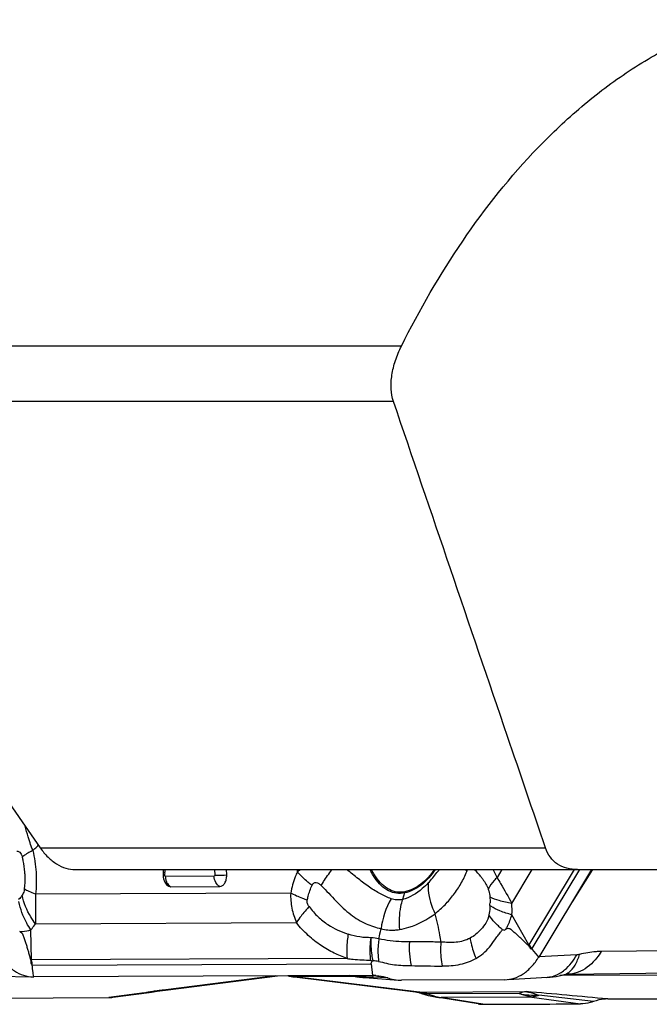
# Model space of a CAD drawing. Units: millimetres. Extents: x 0 to 594, y 0 to 420.
# Drawn here: x 216 to 222, y 93 to 103 of the extents above; entities that cross this region are included whole.
import ezdxf

# ---------------------------------------------------------------- set-up
doc = ezdxf.new("R2010")
doc.units = ezdxf.units.MM
doc.header["$LTSCALE"] = 32.67
doc.layers.add('607065213-000_CL', color=7, linetype='CONTINUOUS')
doc.layers.add('607092202-000_CL', color=7, linetype='CONTINUOUS')

msp = doc.modelspace()

# ---------------------------------------------------------------- linework, layer by layer
at = {"layer": '607065213-000_CL', "color": 9, "linetype": 'CONTINUOUS'}
for p, q in [((217.7114, 94.5669), (217.7134, 94.508)), ((220.6961, 94.5669), (220.6462, 94.4845)), ((220.7993, 94.2159), (221.0117, 94.5669)), ((221.4473, 94.5669), (220.9749, 93.786)), ((221.0113, 93.7469), (221.5073, 94.5669)), ((217.7068, 94.497), (217.1993, 94.495)), ((218.5019, 94.3223), (215.8508, 94.3115)), ((219.6839, 94.3237), (219.6626, 94.2561)), ((215.6871, 94.2674), (215.6754, 94.2543)), ((215.8512, 94.0047), (218.5618, 94.0158)), ((220.9749, 93.786), (220.8012, 94.097)), ((215.8081, 93.6292), (215.8022, 93.9409)), ((221.0294, 93.7186), (221.0187, 93.7317)), ((221.0514, 93.6917), (221.0294, 93.7186)), ((223.0255, 93.7305), (221.7277, 93.7154)), ((219.0883, 93.6426), (215.8081, 93.6292)), ((221.0692, 93.67), (221.0514, 93.6917)), ((221.0787, 93.6582), (221.0692, 93.67)), ((221.4742, 93.681), (221.0787, 93.6593)), ((215.821, 93.5384), (215.8186, 93.557)), ((215.8196, 93.5737), (219.3367, 93.588)), ((215.8269, 93.4925), (215.821, 93.5384)), ((219.3367, 93.588), (219.3524, 93.467)), ((215.8279, 93.4848), (215.8269, 93.4925)), ((215.8299, 93.4693), (215.8279, 93.4848)), ((215.8321, 93.4526), (215.8299, 93.4693)), ((218.3451, 93.4629), (217.1774, 93.3145)), ((219.1777, 93.4557), (218.5443, 93.453)), ((219.8364, 93.2946), (218.5443, 93.453)), ((219.1829, 93.4575), (219.1824, 93.4549)), ((219.2165, 93.4559), (219.1826, 93.4576)), ((219.2511, 93.4542), (219.2165, 93.4559)), ((219.2864, 93.4524), (219.2511, 93.4542)), ((219.3222, 93.4506), (219.2864, 93.4524)), ((219.3585, 93.4488), (219.3222, 93.4506)), ((219.5098, 93.4414), (219.3585, 93.4488)), ((223.0916, 93.4726), (221.2995, 93.4649)), ((219.8364, 93.2946), (220.9483, 93.2994)), ((216.9824, 93.2861), (216.6125, 93.2371)), ((220.8754, 93.2785), (219.9298, 93.2744)), ((221.0082, 93.2419), (220.0647, 93.2378)), ((220.4984, 93.167), (220.0647, 93.2378)), ((221.0082, 93.2419), (221.512, 93.1714)), ((221.6474, 93.1958), (221.0804, 93.2609))]:
    msp.add_line(p, q, dxfattribs=at)
at = {"layer": '607065213-000_CL', "color": 7, "linetype": 'CONTINUOUS'}
for p, q in [((217.837, 94.5113), (217.8351, 94.5669)), ((221.6285, 94.5669), (221.0787, 93.6582)), ((221.6394, 94.5669), (221.4263, 94.2328)), ((217.2568, 94.389), (217.7643, 94.3911)), ((221.0187, 93.7317), (221.0091, 93.7434)), ((219.3342, 93.6253), (219.3482, 93.6147)), ((219.3482, 93.6147), (219.3581, 93.6189)), ((215.8186, 93.557), (215.8164, 93.5737)), ((215.2588, 93.4603), (215.8265, 93.4527)), ((215.8265, 93.4527), (215.8321, 93.4526)), ((219.3524, 93.467), (215.8321, 93.4526)), ((217.2009, 93.3149), (218.3652, 93.463)), ((219.1029, 93.466), (219.112, 93.4649)), ((219.112, 93.4649), (219.1243, 93.4634)), ((219.2753, 93.4439), (219.6199, 93.4192)), ((219.3524, 93.467), (219.3636, 93.4669)), ((220.7247, 93.4225), (219.6527, 93.4181)), ((220.7624, 93.425), (221.1672, 93.4473)), ((221.38, 93.4801), (222.6979, 93.4954)), ((217.068, 93.2953), (217.0949, 93.2998)), ((213.0923, 93.2227), (216.6126, 93.2371)), ((216.6546, 93.24), (217.0316, 93.2899)), ((219.8556, 93.2824), (219.8599, 93.281)), ((220.0037, 93.2438), (220.0174, 93.2414)), ((220.4497, 93.1709), (220.0174, 93.2414)), ((221.7959, 93.2227), (225.1244, 93.2371))]:
    msp.add_line(p, q, dxfattribs=at)
for points in [[(218.4859, 93.4577), (219.7991, 93.2968), (219.8042, 93.2961), (219.8126, 93.2944), (219.8243, 93.2917), (219.8387, 93.2877), (219.8556, 93.2824)], [(219.1243, 93.4634), (219.137, 93.4618), (219.1435, 93.4609), (219.1501, 93.46), (219.1568, 93.459), (219.1637, 93.4579), (219.1707, 93.4569), (219.1778, 93.4557), (219.1824, 93.4549)], [(221.1672, 93.4473), (221.1979, 93.4496), (221.2287, 93.4531), (221.2595, 93.4575), (221.2903, 93.463), (221.3211, 93.4695), (221.3336, 93.4724)], [(221.3336, 93.4724), (221.3441, 93.4748), (221.3552, 93.477), (221.3644, 93.4785), (221.3715, 93.4795), (221.3764, 93.4799), (221.3792, 93.4801), (221.38, 93.4801)], [(217.0949, 93.2998), (217.1163, 93.3031), (217.1412, 93.3068), (217.1694, 93.3107), (217.2009, 93.3149)], [(217.0316, 93.2899), (217.0441, 93.2917), (217.0562, 93.2935), (217.068, 93.2953)], [(219.86, 93.2809), (219.8952, 93.2697), (219.9313, 93.2596), (219.9675, 93.251), (220.0037, 93.2438)]]:
    msp.add_lwpolyline(points, dxfattribs=at)
at = {"layer": '607065213-000_CL', "color": 9, "linetype": 'CONTINUOUS'}
for centre, radius, start, end in [((215.095, 95.5614), 1.0794, 312.42619, 314.59656), ((215.0599, 95.5971), 1.1294, 314.5962, 316.69683), ((218.4367, 94.4813), 1.245, 177.65325, 178.82694), ((218.3025, 94.487), 1.1107, 175.87248, 177.66416), ((220.547, 94.9222), 2.0121, 190.17021, 190.86389), ((218.9641, 95.3365), 1.3271, 316.76417, 322.85313), ((218.9956, 95.3122), 1.2873, 322.86855, 324.62698), ((220.8465, 94.9913), 0.6794, 218.66594, 220.73528), ((220.0101, 94.1273), 0.5941, 47.0494, 47.7353), ((220.0097, 94.1268), 0.5947, 38.2674, 47.0528), ((219.7981, 94.1178), 0.9239, 23.3783, 29.08529), ((217.3534, 94.5004), 0.1541, 182.0064, 187.64713), ((219.484, 94.3866), 0.2096, 342.52814, 346.21214), ((220.3451, 93.8247), 0.9133, 151.21728, 172.09164), ((218.3423, 94.2589), 2.2309, 358.34193, 359.02537), ((220.761, 94.4467), 0.3151, 233.21949, 235.48977), ((219.2812, 94.1326), 1.5204, 358.65631, 3.13919), ((215.3852, 94.7781), 4.1388, 347.01712, 348.46401), ((219.0498, 95.2235), 2.092, 321.32047, 322.26107), ((220.6322, 93.7571), 0.8991, 176.23358, 192.0623), ((220.7558, 93.8974), 0.2458, 331.23596, 333.04537), ((220.7398, 93.9111), 0.3172, 328.08053, 328.83031), ((215.796, 93.7455), 0.1169, 273.10291, 275.94914), ((215.4477, 93.5256), 0.375, 7.35878, 16.03409), ((219.3193, 93.0704), 0.5499, 79.9283, 85.95571), ((215.8189, 93.7382), 0.1645, 269.11113, 270.23434), ((218.1802, 90.4895), 2.9858, 82.99484, 84.30918), ((218.5441, 93.7562), 0.3032, 262.85862, 270.03123), ((218.9266, 91.6378), 1.8377, 81.98345, 84.19187), ((219.3206, 94.0719), 0.6296, 257.36318, 259.17986), ((219.3198, 94.0675), 0.6252, 259.18071, 260.34545), ((219.3198, 94.0679), 0.6256, 260.34605, 264.91662), ((219.3197, 94.067), 0.6246, 264.91775, 265.92199), ((217.7293, 88.8484), 4.4999, 97.86282, 98.6083), ((217.8936, 87.6586), 5.701, 97.43812, 97.86219), ((217.986, 86.952), 6.4136, 97.243, 97.4399), ((217.1749, 93.6576), 0.3432, 270.41604, 277.27245), ((194.7872, -200.5608), 295.0224, 84.747334, 84.912624), ((216.9772, 93.6595), 0.3734, 270.8, 277.75933), ((216.882, 94.0459), 0.7664, 277.52934, 278.31208), ((216.9196, 93.79), 0.5077, 278.28029, 279.55907), ((217.4594, 90.5993), 2.7283, 99.25522, 99.60838), ((216.9835, 93.8337), 0.5448, 272.15242, 274.63279), ((217.5617, 89.9655), 3.3703, 98.63343, 99.23995), ((216.9821, 93.8496), 0.5607, 274.64519, 279.8063), ((219.8362, 93.6021), 0.3075, 262.96943, 270.04173), ((219.7871, 92.9043), 0.3935, 81.55476, 82.79947), ((220.1936, 93.9694), 0.7434, 249.21701, 250.44025), ((220.1867, 93.9497), 0.7225, 250.42869, 254.16599), ((220.1759, 93.9106), 0.6819, 254.14331, 260.61419), ((220.0627, 93.5173), 0.2795, 260.67034, 270.40463), ((221.0608, 94.2322), 0.9716, 258.99648, 271.14534), ((220.9773, 93.4894), 0.2507, 291.52514, 294.23703)]:
    msp.add_arc(centre, radius, start, end, dxfattribs=at)
at = {"layer": '607065213-000_CL', "color": 7, "linetype": 'CONTINUOUS'}
for centre, radius, start, end in [((218.5775, 94.4907), 1.4021, 176.88285, 178.84705), ((217.3628, 94.5152), 0.1871, 178.85466, 189.22775), ((217.3543, 94.5136), 0.1785, 189.17743, 194.29777), ((219.3463, 94.4413), 0.9999, 260.56713, 261.52963), ((219.3464, 94.4418), 1.0004, 261.5302, 265.92582), ((219.3542, 92.9906), 0.4764, 85.98021, 88.87381), ((219.651, 93.8497), 0.4316, 265.86382, 270.23712), ((216.6112, 93.5665), 0.3294, 270.24243, 277.56141), ((220.497, 93.458), 0.291, 260.71831, 270.26352)]:
    msp.add_arc(centre, radius, start, end, dxfattribs=at)
at = {"layer": '607065213-000_CL', "color": 9, "linetype": 'CONTINUOUS'}
for points, knots in [([(215.7883, 94.8651), (215.7841, 94.8788), (215.7681, 94.9302), (215.7524, 94.9817), (215.7417, 95.0197)], [0, 0, 0, 0, 0.2664432, 1, 1, 1, 1]), ([(215.8233, 94.7647), (215.82, 94.7731), (215.8075, 94.8062), (215.7961, 94.8398), (215.7883, 94.8651)], [0, 0, 0, 0, 0.2540951, 1, 1, 1, 1]), ([(215.6576, 94.7584), (215.6685, 94.7577), (215.6879, 94.7505), (215.7049, 94.7253), (215.7104, 94.7072), (215.7126, 94.6966)], [0, 0, 0, 0, 0.3686897, 0.6351438, 1, 1, 1, 1]), ([(215.8233, 94.7647), (215.8174, 94.7618), (215.7955, 94.7508), (215.7741, 94.7389), (215.7589, 94.7296)], [0, 0, 0, 0, 0.2688836, 1, 1, 1, 1]), ([(215.8233, 94.7647), (215.8404, 94.6907), (215.8621, 94.5397), (215.8596, 94.387), (215.8508, 94.3115)], [0, 0, 0, 0, 0.499818, 1, 1, 1, 1]), ([(215.7589, 94.7296), (215.7545, 94.7268), (215.7385, 94.7167), (215.723, 94.7055), (215.7126, 94.6966)], [0, 0, 0, 0, 0.2775567, 1, 1, 1, 1]), ([(215.7126, 94.6966), (215.7155, 94.6838), (215.7261, 94.6322), (215.7334, 94.5798), (215.7367, 94.5403)], [0, 0, 0, 0, 0.2485009, 1, 1, 1, 1]), ([(215.7367, 94.5403), (215.7379, 94.5257), (215.7415, 94.4675), (215.74, 94.4089), (215.7347, 94.3656)], [0, 0, 0, 0, 0.2514518, 1, 1, 1, 1]), ([(218.5709, 94.543), (218.5632, 94.5261), (218.5334, 94.4548), (218.5128, 94.3799), (218.5019, 94.3223)], [0, 0, 0, 0, 0.2408139, 1, 1, 1, 1]), ([(218.7237, 94.4037), (218.7092, 94.4145), (218.6548, 94.457), (218.6043, 94.5046), (218.5709, 94.543)], [0, 0, 0, 0, 0.2633245, 1, 1, 1, 1]), ([(218.8198, 94.4012), (218.8276, 94.4148), (218.8618, 94.4719), (218.9, 94.5265), (218.9308, 94.5669)], [0, 0, 0, 0, 0.2353284, 1, 1, 1, 1]), ([(219.5446, 94.2644), (219.5068, 94.2764), (219.4314, 94.315), (219.3169, 94.3822), (219.2028, 94.4717), (219.125, 94.5346), (219.0848, 94.5669)], [0, 0, 0, 0, 0.2148175, 0.456583, 0.7203208, 1, 1, 1, 1]), ([(219.3759, 94.4804), (219.3714, 94.487), (219.3535, 94.5148), (219.338, 94.544), (219.3275, 94.5667)], [0, 0, 0, 0, 0.2427723, 1, 1, 1, 1]), ([(220.0026, 94.5665), (219.9628, 94.5061), (219.8721, 94.401), (219.7461, 94.3376), (219.6839, 94.3237)], [0, 0, 0, 0, 0.5315028, 1, 1, 1, 1]), ([(220.0024, 94.1078), (220.0368, 94.1392), (220.1078, 94.1986), (220.1971, 94.3047), (220.2753, 94.4196), (220.3138, 94.5045), (220.3317, 94.5479)], [0, 0, 0, 0, 0.2518691, 0.4985466, 0.7462732, 1, 1, 1, 1]), ([(217.1919, 94.5068), (217.1905, 94.507), (217.1851, 94.5077), (217.1798, 94.5086), (217.176, 94.5094)], [0, 0, 0, 0, 0.2787003, 1, 1, 1, 1]), ([(217.1993, 94.495), (217.1983, 94.495), (217.1934, 94.4968), (217.1919, 94.5028), (217.1919, 94.5068)], [0, 0, 0, 0, 0.201706, 1, 1, 1, 1]), ([(217.2006, 94.4798), (217.2021, 94.4688), (217.2056, 94.4543), (217.2114, 94.4407), (217.2129, 94.4374)], [0, 0, 0, 0, 0.755282, 1, 1, 1, 1]), ([(217.2129, 94.4374), (217.2154, 94.4321), (217.2261, 94.4129), (217.2426, 94.3965), (217.2568, 94.389)], [0, 0, 0, 0, 0.2669825, 1, 1, 1, 1]), ([(217.7134, 94.508), (217.7135, 94.5066), (217.7133, 94.5023), (217.7099, 94.497), (217.7068, 94.497)], [0, 0, 0, 0, 0.3128442, 1, 1, 1, 1]), ([(217.7643, 94.3911), (217.7471, 94.4002), (217.7175, 94.4332), (217.7076, 94.475), (217.7068, 94.497)], [0, 0, 0, 0, 0.4693795, 1, 1, 1, 1]), ([(217.7134, 94.508), (217.7219, 94.508), (217.7631, 94.5086), (217.8043, 94.5099), (217.837, 94.5113)], [0, 0, 0, 0, 0.205037, 1, 1, 1, 1]), ([(218.7237, 94.4037), (218.7277, 94.4122), (218.7358, 94.4248), (218.7534, 94.4324), (218.7728, 94.432), (218.7964, 94.4215), (218.8121, 94.4083), (218.8198, 94.4012)], [0, 0, 0, 0, 0.2420249, 0.3575431, 0.4759814, 0.7293812, 1, 1, 1, 1]), ([(219.6839, 94.3237), (219.6571, 94.3177), (219.5996, 94.3154), (219.5152, 94.3437), (219.4379, 94.4003), (219.3954, 94.4516), (219.3759, 94.4804)], [0, 0, 0, 0, 0.2249815, 0.45899, 0.715264, 1, 1, 1, 1]), ([(219.9309, 94.4274), (219.9116, 94.4068), (219.835, 94.3328), (219.7391, 94.2739), (219.6626, 94.2561)], [0, 0, 0, 0, 0.2649224, 1, 1, 1, 1]), ([(219.9309, 94.4274), (219.929, 94.4023), (219.9301, 94.292), (219.9649, 94.1838), (220.0024, 94.1078)], [0, 0, 0, 0, 0.2292019, 1, 1, 1, 1]), ([(220.4766, 94.4951), (220.4841, 94.4856), (220.5145, 94.4446), (220.5394, 94.3996), (220.5545, 94.3638)], [0, 0, 0, 0, 0.2383393, 1, 1, 1, 1]), ([(220.6462, 94.4845), (220.6362, 94.4744), (220.6016, 94.4376), (220.5709, 94.3964), (220.5545, 94.3638)], [0, 0, 0, 0, 0.27961, 1, 1, 1, 1]), ([(220.6462, 94.4845), (220.6587, 94.4635), (220.711, 94.3748), (220.7621, 94.2852), (220.7993, 94.2159)], [0, 0, 0, 0, 0.2362262, 1, 1, 1, 1]), ([(215.7347, 94.3656), (215.734, 94.3589), (215.73, 94.3359), (215.7215, 94.3134), (215.7123, 94.2995)], [0, 0, 0, 0, 0.2888881, 1, 1, 1, 1]), ([(215.8508, 94.3115), (215.8283, 94.3196), (215.7885, 94.3354), (215.7504, 94.3552), (215.7347, 94.3656)], [0, 0, 0, 0, 0.559801, 1, 1, 1, 1]), ([(218.5019, 94.3223), (218.5002, 94.27), (218.5087, 94.1646), (218.5407, 94.0638), (218.5618, 94.0158)], [0, 0, 0, 0, 0.49944, 1, 1, 1, 1]), ([(218.6749, 94.2482), (218.6589, 94.2539), (218.6, 94.2757), (218.5423, 94.3009), (218.5019, 94.3223)], [0, 0, 0, 0, 0.2709449, 1, 1, 1, 1]), ([(218.6749, 94.2482), (218.6775, 94.2621), (218.689, 94.3153), (218.7067, 94.3672), (218.7237, 94.4037)], [0, 0, 0, 0, 0.2591786, 1, 1, 1, 1]), ([(218.8198, 94.4012), (218.8725, 94.3485), (218.967, 94.2404), (219.1174, 94.1003), (219.2753, 93.9985), (219.3883, 93.9672), (219.4404, 93.9504)], [0, 0, 0, 0, 0.2867818, 0.5517518, 0.7893587, 1, 1, 1, 1]), ([(220.5545, 94.3638), (220.5572, 94.3576), (220.5666, 94.3312), (220.5708, 94.3032), (220.5721, 94.2822)], [0, 0, 0, 0, 0.244904, 1, 1, 1, 1]), ([(215.8022, 93.9409), (215.7867, 93.9635), (215.731, 94.0541), (215.6925, 94.156), (215.6787, 94.2337)], [0, 0, 0, 0, 0.2579032, 1, 1, 1, 1]), ([(215.8512, 94.0047), (215.8337, 94.0273), (215.7712, 94.1167), (215.7275, 94.2203), (215.7123, 94.2995)], [0, 0, 0, 0, 0.2614848, 1, 1, 1, 1]), ([(215.8508, 94.3115), (215.8506, 94.2848), (215.85, 94.1825), (215.8511, 94.0802), (215.8512, 94.0047)], [0, 0, 0, 0, 0.2616964, 1, 1, 1, 1]), ([(218.6927, 94.1819), (218.6852, 94.191), (218.6734, 94.2122), (218.6726, 94.2367), (218.6749, 94.2482)], [0, 0, 0, 0, 0.4993349, 1, 1, 1, 1]), ([(219.6626, 94.2561), (219.6431, 94.2516), (219.6027, 94.2482), (219.5632, 94.2573), (219.5446, 94.2644)], [0, 0, 0, 0, 0.5009683, 1, 1, 1, 1]), ([(219.6626, 94.2561), (219.655, 94.2319), (219.6294, 94.13), (219.6241, 94.0232), (219.6308, 93.9439)], [0, 0, 0, 0, 0.2419349, 1, 1, 1, 1]), ([(220.7993, 94.2159), (220.755, 94.2227), (220.6773, 94.2382), (220.602, 94.2654), (220.5721, 94.2822)], [0, 0, 0, 0, 0.5658137, 1, 1, 1, 1]), ([(218.6927, 94.1819), (218.687, 94.1757), (218.6651, 94.1516), (218.6439, 94.1268), (218.6287, 94.108)], [0, 0, 0, 0, 0.258091, 1, 1, 1, 1]), ([(218.6927, 94.1819), (218.7208, 94.144), (218.7812, 94.0754), (218.9142, 93.971), (219.0259, 93.9189), (219.1, 93.8956)], [0, 0, 0, 0, 0.2803156, 0.5388257, 1, 1, 1, 1]), ([(220.5723, 94.1943), (220.5721, 94.1859), (220.5708, 94.1533), (220.5676, 94.1205), (220.5616, 94.0971)], [0, 0, 0, 0, 0.2590934, 1, 1, 1, 1]), ([(220.8012, 94.097), (220.7589, 94.108), (220.6833, 94.132), (220.6116, 94.167), (220.5824, 94.187)], [0, 0, 0, 0, 0.5529066, 1, 1, 1, 1]), ([(218.6287, 94.108), (218.6223, 94.1001), (218.5988, 94.0703), (218.5767, 94.0393), (218.5618, 94.0158)], [0, 0, 0, 0, 0.2681789, 1, 1, 1, 1]), ([(219.0883, 93.6426), (219.0424, 93.6596), (218.9489, 93.6979), (218.8114, 93.7756), (218.68, 93.8825), (218.5974, 93.9666), (218.5618, 94.0158)], [0, 0, 0, 0, 0.2242923, 0.4631443, 0.7216278, 1, 1, 1, 1]), ([(219.6308, 93.9439), (219.6642, 93.9493), (219.797, 93.9809), (219.92, 94.0471), (220.0024, 94.1078)], [0, 0, 0, 0, 0.2487371, 1, 1, 1, 1]), ([(220.0631, 93.8132), (220.0603, 93.8377), (220.0463, 93.9371), (220.0232, 94.0351), (220.0024, 94.1078)], [0, 0, 0, 0, 0.2460076, 1, 1, 1, 1]), ([(220.5616, 94.0971), (220.5559, 94.0671), (220.533, 94.013), (220.4838, 93.9463), (220.4283, 93.8932), (220.3866, 93.866), (220.3654, 93.8541)], [0, 0, 0, 0, 0.2855988, 0.5369085, 0.7728227, 1, 1, 1, 1]), ([(220.6496, 93.9904), (220.6408, 93.9989), (220.6084, 94.0317), (220.5795, 94.0682), (220.5616, 94.0971)], [0, 0, 0, 0, 0.2632309, 1, 1, 1, 1]), ([(220.7355, 93.9434), (220.7421, 93.9549), (220.7678, 94.0043), (220.7881, 94.0565), (220.8012, 94.097)], [0, 0, 0, 0, 0.2363926, 1, 1, 1, 1]), ([(215.6865, 93.9247), (215.6961, 93.9237), (215.7353, 93.9225), (215.7744, 93.931), (215.8022, 93.9409)], [0, 0, 0, 0, 0.2447934, 1, 1, 1, 1]), ([(215.8022, 93.9409), (215.8066, 93.9459), (215.824, 93.9663), (215.84, 93.9879), (215.8512, 94.0047)], [0, 0, 0, 0, 0.2465425, 1, 1, 1, 1]), ([(219.4404, 93.9504), (219.4868, 93.9396), (219.5515, 93.9341), (219.6149, 93.9413), (219.6308, 93.9439)], [0, 0, 0, 0, 0.7465789, 1, 1, 1, 1]), ([(220.7042, 93.943), (220.6994, 93.9468), (220.6806, 93.962), (220.6625, 93.978), (220.6496, 93.9904)], [0, 0, 0, 0, 0.2551114, 1, 1, 1, 1]), ([(220.7042, 93.943), (220.7089, 93.9399), (220.7204, 93.9373), (220.7309, 93.9411), (220.7355, 93.9434)], [0, 0, 0, 0, 0.5189448, 1, 1, 1, 1]), ([(219.1, 93.8956), (219.0961, 93.8743), (219.0835, 93.7906), (219.0818, 93.7051), (219.0883, 93.6426)], [0, 0, 0, 0, 0.2568377, 1, 1, 1, 1]), ([(219.3386, 93.8593), (219.3192, 93.8592), (219.28, 93.8595), (219.1995, 93.868), (219.1397, 93.8833), (219.1, 93.8956)], [0, 0, 0, 0, 0.2397291, 0.4856419, 1, 1, 1, 1]), ([(219.3342, 93.6253), (219.3318, 93.6444), (219.3248, 93.7223), (219.3293, 93.8011), (219.3386, 93.8593)], [0, 0, 0, 0, 0.2462544, 1, 1, 1, 1]), ([(219.3581, 93.6189), (219.3541, 93.6384), (219.3403, 93.7178), (219.3363, 93.7988), (219.3386, 93.8593)], [0, 0, 0, 0, 0.2475897, 1, 1, 1, 1]), ([(219.4182, 93.8483), (219.4152, 93.8285), (219.4063, 93.75), (219.4078, 93.6703), (219.4155, 93.6118)], [0, 0, 0, 0, 0.2532417, 1, 1, 1, 1]), ([(219.7351, 93.8162), (219.7083, 93.8157), (219.602, 93.8164), (219.4952, 93.8284), (219.4182, 93.8483)], [0, 0, 0, 0, 0.2523994, 1, 1, 1, 1]), ([(220.0631, 93.8122), (220.0356, 93.8132), (219.9263, 93.8163), (219.817, 93.8169), (219.7352, 93.8172)], [0, 0, 0, 0, 0.2516615, 1, 1, 1, 1]), ([(220.0631, 93.8132), (220.0613, 93.7923), (220.0568, 93.7089), (220.0637, 93.6249), (220.0754, 93.5635)], [0, 0, 0, 0, 0.2512689, 1, 1, 1, 1]), ([(220.3654, 93.8541), (220.343, 93.8427), (220.296, 93.8234), (220.194, 93.8046), (220.1157, 93.8103), (220.0631, 93.8132)], [0, 0, 0, 0, 0.2443089, 0.4895134, 1, 1, 1, 1]), ([(220.3654, 93.8541), (220.3682, 93.8363), (220.3823, 93.7644), (220.4058, 93.6945), (220.4283, 93.6441)], [0, 0, 0, 0, 0.2460291, 1, 1, 1, 1]), ([(220.9749, 93.786), (220.9782, 93.7828), (220.9909, 93.7704), (221.0029, 93.7572), (221.0113, 93.7469)], [0, 0, 0, 0, 0.2555106, 1, 1, 1, 1]), ([(221.7277, 93.7154), (221.7099, 93.7152), (221.6344, 93.7118), (221.5594, 93.6989), (221.5032, 93.6854)], [0, 0, 0, 0, 0.2356795, 1, 1, 1, 1]), ([(221.7277, 93.7154), (221.7137, 93.6924), (221.6572, 93.6107), (221.579, 93.5412), (221.513, 93.5108)], [0, 0, 0, 0, 0.270317, 1, 1, 1, 1]), ([(219.0882, 93.6426), (219.1088, 93.6403), (219.1906, 93.6319), (219.2727, 93.6266), (219.3342, 93.6253)], [0, 0, 0, 0, 0.2513064, 1, 1, 1, 1]), ([(219.4155, 93.6118), (219.443, 93.6078), (219.4971, 93.5925), (219.5806, 93.5767), (219.6665, 93.5709), (219.7241, 93.5697), (219.753, 93.5692)], [0, 0, 0, 0, 0.2445801, 0.4928164, 0.7462795, 1, 1, 1, 1]), ([(220.4283, 93.6441), (220.3766, 93.6132), (220.2598, 93.5698), (220.1371, 93.5625), (220.0754, 93.5635)], [0, 0, 0, 0, 0.4939781, 1, 1, 1, 1]), ([(221.2975, 93.4891), (221.315, 93.4993), (221.3866, 93.5503), (221.4414, 93.6222), (221.4742, 93.681)], [0, 0, 0, 0, 0.2313885, 1, 1, 1, 1]), ([(221.3907, 93.499), (221.4176, 93.5183), (221.4651, 93.5776), (221.4921, 93.6466), (221.5032, 93.6854)], [0, 0, 0, 0, 0.4510719, 1, 1, 1, 1]), ([(221.5032, 93.6854), (221.5008, 93.6848), (221.4912, 93.6827), (221.4815, 93.6814), (221.4742, 93.681)], [0, 0, 0, 0, 0.2621724, 1, 1, 1, 1]), ([(221.513, 93.5108), (221.5022, 93.5059), (221.4598, 93.4889), (221.4138, 93.4805), (221.38, 93.4801)], [0, 0, 0, 0, 0.2595712, 1, 1, 1, 1]), ([(221.1611, 93.4469), (221.1727, 93.4476), (221.2203, 93.4532), (221.2662, 93.4708), (221.2975, 93.4891)], [0, 0, 0, 0, 0.2418557, 1, 1, 1, 1]), ([(221.3336, 93.4724), (221.3386, 93.4736), (221.3588, 93.4796), (221.3778, 93.4897), (221.3907, 93.499)], [0, 0, 0, 0, 0.2442457, 1, 1, 1, 1]), ([(220.9483, 93.2994), (220.9423, 93.2985), (220.9174, 93.294), (220.8933, 93.2859), (220.8756, 93.2784)], [0, 0, 0, 0, 0.2401317, 1, 1, 1, 1]), ([(220.9483, 93.2994), (220.9594, 93.2975), (221.0044, 93.2884), (221.0483, 93.2741), (221.0802, 93.2608)], [0, 0, 0, 0, 0.2468227, 1, 1, 1, 1]), ([(219.9298, 93.2744), (219.922, 93.2766), (219.894, 93.2841), (219.8656, 93.2904), (219.8448, 93.2935)], [0, 0, 0, 0, 0.2788615, 1, 1, 1, 1]), ([(219.9298, 93.2744), (219.9238, 93.2737), (219.9004, 93.272), (219.8765, 93.2754), (219.86, 93.281)], [0, 0, 0, 0, 0.2571449, 1, 1, 1, 1]), ([(221.0082, 93.2419), (220.9969, 93.2437), (220.9518, 93.2524), (220.9076, 93.2659), (220.8754, 93.2785)], [0, 0, 0, 0, 0.2483629, 1, 1, 1, 1]), ([(221.0693, 93.2562), (221.0642, 93.2542), (221.0445, 93.2472), (221.0237, 93.243), (221.0082, 93.2419)], [0, 0, 0, 0, 0.2598009, 1, 1, 1, 1])]:
    msp.add_open_spline(points, degree=3, knots=knots, dxfattribs=at)
at = {"layer": '607065213-000_CL', "color": 7, "linetype": 'CONTINUOUS'}
for points in [[(218.5709, 94.543), (218.5812, 94.5519), (218.5924, 94.5598), (218.6039, 94.567)], [(220.4984, 93.167), (220.8362, 93.1688), (221.1741, 93.1702), (221.512, 93.1714)]]:
    msp.add_open_spline(points, degree=3, dxfattribs=at)
for points, knots in [([(219.3866, 94.4898), (219.3825, 94.4957), (219.3665, 94.5205), (219.3524, 94.5466), (219.3428, 94.5668)], [0, 0, 0, 0, 0.2432638, 1, 1, 1, 1]), ([(219.9953, 94.5664), (219.9565, 94.5092), (219.8682, 94.4099), (219.7472, 94.3501), (219.6875, 94.3367)], [0, 0, 0, 0, 0.5303947, 1, 1, 1, 1]), ([(217.1813, 94.4695), (217.1826, 94.4645), (217.1883, 94.4456), (217.1976, 94.4277), (217.2067, 94.4164)], [0, 0, 0, 0, 0.2665288, 1, 1, 1, 1]), ([(217.7643, 94.3911), (217.7745, 94.3911), (217.7967, 94.3988), (217.8205, 94.4272), (217.835, 94.4663), (217.8375, 94.4959), (217.837, 94.5113)], [0, 0, 0, 0, 0.198364, 0.4287456, 0.7005905, 1, 1, 1, 1]), ([(219.6875, 94.3367), (219.6613, 94.3308), (219.6051, 94.3285), (219.5227, 94.3562), (219.4472, 94.4115), (219.4056, 94.4617), (219.3866, 94.4898)], [0, 0, 0, 0, 0.2249817, 0.4589908, 0.7152645, 1, 1, 1, 1]), ([(217.2067, 94.4164), (217.2084, 94.4144), (217.2151, 94.4067), (217.2231, 94.4002), (217.2296, 94.3965)], [0, 0, 0, 0, 0.2648157, 1, 1, 1, 1]), ([(217.2296, 94.3965), (217.2317, 94.3953), (217.2402, 94.3911), (217.2498, 94.389), (217.2568, 94.389)], [0, 0, 0, 0, 0.2620202, 1, 1, 1, 1]), ([(215.8023, 93.6288), (215.7986, 93.6419), (215.7911, 93.6682), (215.7803, 93.7079), (215.7689, 93.7475), (215.7564, 93.787), (215.7442, 93.8268), (215.7336, 93.86), (215.724, 93.886), (215.7102, 93.9071), (215.6958, 93.9184), (215.6865, 93.9247)], [0, 0, 0, 0, 0.1270614, 0.2540664, 0.3816951, 0.510161, 0.6388228, 0.7678938, 0.8336203, 0.8954283, 1, 1, 1, 1]), ([(220.4283, 93.6441), (220.4534, 93.6599), (220.5032, 93.6944), (220.5696, 93.76), (220.6146, 93.8253), (220.6523, 93.878), (220.6729, 93.9033), (220.6831, 93.9161)], [0, 0, 0, 0, 0.2370518, 0.4826195, 0.7396028, 0.8693023, 1, 1, 1, 1]), ([(220.9713, 93.7791), (220.9616, 93.7884), (220.9422, 93.8068), (220.9137, 93.8349), (220.8847, 93.8622), (220.8548, 93.8881), (220.8254, 93.9143), (220.8007, 93.9352), (220.7808, 93.9503), (220.7589, 93.9556), (220.744, 93.9485), (220.7355, 93.9434)], [0, 0, 0, 0, 0.1324919, 0.265029, 0.3966881, 0.5271458, 0.6572655, 0.785847, 0.8483152, 0.9024902, 1, 1, 1, 1]), ([(221.0091, 93.7434), (221.0077, 93.7422), (221.0038, 93.7406), (220.9975, 93.7421), (220.9925, 93.7469), (220.9869, 93.7554), (220.9812, 93.767), (220.975, 93.7755), (220.9713, 93.7791)], [0, 0, 0, 0, 0.098499, 0.2013329, 0.3217405, 0.4547434, 0.729188, 1, 1, 1, 1]), ([(215.4617, 93.6849), (215.4854, 93.6501), (215.5361, 93.5868), (215.6262, 93.5121), (215.724, 93.4648), (215.7931, 93.4531), (215.8265, 93.4527)], [0, 0, 0, 0, 0.2815841, 0.5392039, 0.7763431, 1, 1, 1, 1]), ([(215.8164, 93.5737), (215.8122, 93.5754), (215.8044, 93.5867), (215.8049, 93.6064), (215.8043, 93.6216), (215.8023, 93.6288)], [0, 0, 0, 0, 0.2301695, 0.6206809, 1, 1, 1, 1]), ([(219.3367, 93.588), (219.3381, 93.5928), (219.3418, 93.6017), (219.3473, 93.61), (219.3482, 93.6147)], [0, 0, 0, 0, 0.5115676, 1, 1, 1, 1]), ([(220.7248, 93.4225), (220.7583, 93.4226), (220.8273, 93.4337), (220.9238, 93.4819), (221.0103, 93.5582), (221.0573, 93.6228), (221.0788, 93.6582)], [0, 0, 0, 0, 0.2270294, 0.4637634, 0.7199435, 1, 1, 1, 1]), ([(219.3876, 93.4658), (219.3979, 93.4651), (219.4391, 93.4609), (219.4798, 93.4513), (219.5094, 93.4415)], [0, 0, 0, 0, 0.2471346, 1, 1, 1, 1]), ([(219.5094, 93.4415), (219.5185, 93.4384), (219.5545, 93.4276), (219.5919, 93.4212), (219.6199, 93.4192)], [0, 0, 0, 0, 0.2543594, 1, 1, 1, 1]), ([(221.6476, 93.1959), (221.6365, 93.1919), (221.5926, 93.178), (221.5463, 93.1715), (221.512, 93.1714)], [0, 0, 0, 0, 0.2554612, 1, 1, 1, 1]), ([(221.7959, 93.2227), (221.7835, 93.2227), (221.7331, 93.2202), (221.6833, 93.2089), (221.6476, 93.1959)], [0, 0, 0, 0, 0.2461585, 1, 1, 1, 1])]:
    msp.add_open_spline(points, degree=3, knots=knots, dxfattribs=at)
at = {"layer": '607065213-000_CL', "color": 9, "linetype": 'CONTINUOUS'}
for points in [[(220.3317, 94.5479), (220.334, 94.5544), (220.3365, 94.5608), (220.3396, 94.5669)], [(215.7123, 94.2995), (215.7048, 94.2882), (215.6961, 94.2776), (215.6871, 94.2674)], [(220.5721, 94.2822), (220.5732, 94.2618), (220.5732, 94.2413), (220.5729, 94.2209)], [(219.4182, 93.8483), (219.3917, 93.8522), (219.3651, 93.8557), (219.3386, 93.8593)], [(219.753, 93.5692), (219.8605, 93.5666), (219.9679, 93.5654), (220.0754, 93.5635)]]:
    msp.add_open_spline(points, degree=3, dxfattribs=at)
at = {"layer": '607092202-000_CL', "color": 9, "linetype": 'CONTINUOUS'}
for p, q in [((219.6527, 100.0065), (212.4899, 100.0065)), ((219.5707, 99.431), (212.6657, 99.431)), ((215.9009, 94.7915), (221.1504, 94.7915))]:
    msp.add_line(p, q, dxfattribs=at)
at = {"layer": '607092202-000_CL', "color": 7, "linetype": 'CONTINUOUS'}
for p, q in [((213.6087, 98.0785), (215.9009, 94.7915)), ((216.2647, 94.5669), (233.6707, 94.5669))]:
    msp.add_line(p, q, dxfattribs=at)
for points, knots in [([(219.6527, 100.0065), (219.8407, 100.383), (220.2604, 101.1106), (220.9135, 101.9322), (221.5175, 102.502), (222.0115, 102.8751), (222.5464, 103.1829), (222.9284, 103.3359), (223.1236, 103.3971)], [0, 0, 0, 0, 0.2535865, 0.5045406, 0.6291481, 0.75316, 0.8767039, 1, 1, 1, 1]), ([(219.5707, 99.431), (219.5566, 99.4723), (219.5409, 99.5641), (219.5497, 99.7084), (219.5871, 99.8592), (219.6283, 99.9577), (219.6527, 100.0065)], [0, 0, 0, 0, 0.2200104, 0.463037, 0.7250075, 1, 1, 1, 1]), ([(221.1504, 94.7915), (221.0184, 95.1779), (220.4907, 96.724), (219.9646, 98.2707), (219.5707, 99.431)], [0, 0, 0, 0, 0.2499415, 1, 1, 1, 1]), ([(215.9009, 94.7915), (215.9246, 94.7574), (215.9757, 94.6956), (216.0656, 94.623), (216.1629, 94.5775), (216.2315, 94.5669), (216.2647, 94.5669)], [0, 0, 0, 0, 0.2810195, 0.5385075, 0.7756943, 1, 1, 1, 1]), ([(221.4814, 94.5669), (221.444, 94.5669), (221.3714, 94.5747), (221.2718, 94.6177), (221.1942, 94.6925), (221.1621, 94.757), (221.1504, 94.7915)], [0, 0, 0, 0, 0.2613661, 0.504816, 0.7453376, 1, 1, 1, 1])]:
    msp.add_open_spline(points, degree=3, knots=knots, dxfattribs=at)

doc.saveas('drawing.dxf')
